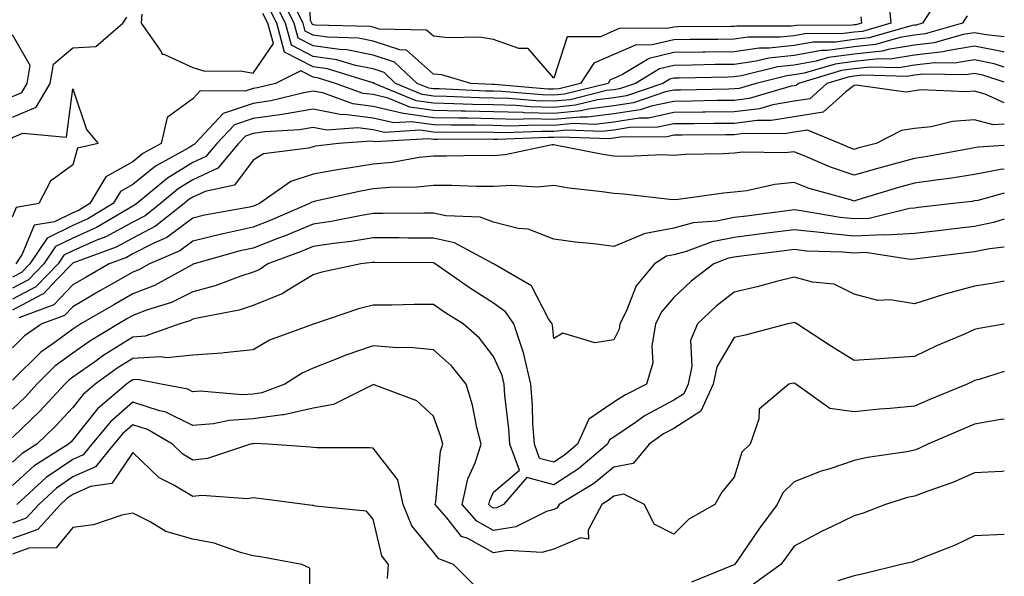
# Model space of a CAD drawing. Units: inches. Extents: x 979043 to 981683, y 7255658 to 7258298.
# Drawn here: x 981519 to 981683, y 7257360 to 7257453 of the extents above; entities that cross this region are included whole.
import ezdxf

# ---------------------------------------------------------------- set-up
doc = ezdxf.new("R2010")
doc.units = ezdxf.units.IN
doc.header["$MEASUREMENT"] = 0
doc.layers.add('Contour_97907255', color=7, linetype='Continuous', true_color=0xb04079)

msp = doc.modelspace()

# ---------------------------------------------------------------- linework, layer by layer
at = {"layer": 'Contour_97907255'}
for points in [[(981659.13, 7257453, 3027), (981659.24, 7257451.92, 3027), (981658.31, 7257451.66, 3027), (981658.05, 7257451.63, 3027), (981657.71, 7257451.58, 3027), (981648.43, 7257451.54, 3027), (981648.05, 7257451.47, 3027), (981647.55, 7257451.42, 3027), (981638.53, 7257451.44, 3027), (981638.05, 7257451.37, 3027), (981637.49, 7257451.36, 3027), (981628.68, 7257451.29, 3027), (981628.05, 7257451.28, 3027), (981627.2, 7257451.07, 3027), (981618.94, 7257451.03, 3027), (981618.05, 7257450.65, 3027), (981615.81, 7257449.68, 3027), (981610.31, 7257449.66, 3027), (981608.05, 7257442.76, 3027), (981603.82, 7257447.69, 3027), (981602.27, 7257447.7, 3027), (981598.05, 7257449.21, 3027), (981595.71, 7257449.58, 3027), (981590.5, 7257449.47, 3027), (981588.05, 7257449.75, 3027), (981586.91, 7257450.78, 3027), (981579.03, 7257450.94, 3027), (981578.05, 7257451.27, 3027), (981577.5, 7257451.37, 3027), (981568.36, 7257451.61, 3027), (981568.05, 7257451.66, 3027), (981567.87, 7257451.74, 3027), (981567.83, 7257451.92, 3027), (981567.6, 7257452.37, 3027), (981567.29, 7257461.16, 3027)], [(981671.84, 7257455.71, 3029), (981669.41, 7257451.92, 3029), (981668.35, 7257451.62, 3029), (981668.05, 7257451.58, 3029), (981667.65, 7257451.52, 3029), (981660.5, 7257449.47, 3029), (981658.05, 7257449.19, 3029), (981654.91, 7257448.78, 3029), (981651.21, 7257448.76, 3029), (981648.05, 7257448.2, 3029), (981643.88, 7257447.75, 3029), (981642.21, 7257447.76, 3029), (981638.05, 7257447.18, 3029), (981633.24, 7257447.11, 3029), (981632.86, 7257447.11, 3029), (981628.05, 7257447.03, 3029), (981623.92, 7257446.05, 3029), (981619.51, 7257443.38, 3029), (981618.05, 7257442.75, 3029), (981617.47, 7257442.5, 3029), (981617.09, 7257441.92, 3029), (981609.86, 7257440.11, 3029), (981608.05, 7257439.94, 3029), (981606.12, 7257439.99, 3029), (981599.4, 7257440.57, 3029), (981598.05, 7257440.6, 3029), (981596.76, 7257440.63, 3029), (981588.98, 7257440.99, 3029), (981588.05, 7257441.01, 3029), (981587.26, 7257441.13, 3029), (981585.34, 7257441.92, 3029), (981581.59, 7257445.46, 3029), (981578.05, 7257446.63, 3029), (981573.62, 7257447.49, 3029), (981572.45, 7257447.52, 3029), (981568.05, 7257448.16, 3029), (981565.57, 7257449.44, 3029), (981564.9, 7257451.92, 3029), (981562.61, 7257456.48, 3029)], [(981663.73, 7257456.24, 3028), (981664.14, 7257451.92, 3028), (981659.41, 7257450.56, 3028), (981658.05, 7257450.41, 3028), (981656.31, 7257450.18, 3028), (981649.82, 7257450.15, 3028), (981648.05, 7257449.84, 3028), (981645.72, 7257449.59, 3028), (981640.37, 7257449.6, 3028), (981638.05, 7257449.27, 3028), (981635.36, 7257449.23, 3028), (981630.77, 7257449.2, 3028), (981628.05, 7257449.15, 3028), (981624.43, 7257448.3, 3028), (981621.68, 7257448.29, 3028), (981618.05, 7257446.7, 3028), (981614.71, 7257445.26, 3028), (981612.5, 7257441.92, 3028), (981608.94, 7257441.03, 3028), (981608.05, 7257440.94, 3028), (981607.09, 7257440.96, 3028), (981598.23, 7257441.74, 3028), (981598.05, 7257441.74, 3028), (981597.88, 7257441.75, 3028), (981594.27, 7257441.92, 3028), (981589.45, 7257443.32, 3028), (981588.05, 7257443.47, 3028), (981583.59, 7257447.46, 3028), (981582.48, 7257447.49, 3028), (981578.05, 7257448.94, 3028), (981575.56, 7257449.43, 3028), (981570.4, 7257449.57, 3028), (981568.05, 7257449.91, 3028), (981566.72, 7257450.59, 3028), (981566.36, 7257451.92, 3028), (981564.66, 7257455.31, 3028)], [(981676.83, 7257453.14, 3030), (981676.05, 7257451.92, 3030), (981669.84, 7257450.13, 3030), (981668.05, 7257449.92, 3030), (981665.68, 7257449.55, 3030), (981661.59, 7257448.38, 3030), (981658.05, 7257447.97, 3030), (981653.51, 7257447.38, 3030), (981652.6, 7257447.37, 3030), (981648.05, 7257446.57, 3030), (981643.85, 7257446.12, 3030), (981641.72, 7257445.59, 3030), (981638.05, 7257445.08, 3030), (981634.93, 7257445.04, 3030), (981631.08, 7257444.95, 3030), (981628.05, 7257444.9, 3030), (981625.64, 7257444.33, 3030), (981621.65, 7257441.92, 3030), (981618.97, 7257441, 3030), (981618.05, 7257440.86, 3030), (981616.84, 7257440.71, 3030), (981610.78, 7257439.19, 3030), (981608.05, 7257438.93, 3030), (981605.13, 7257439, 3030), (981600.57, 7257439.4, 3030), (981598.05, 7257439.46, 3030), (981595.65, 7257439.52, 3030), (981590.21, 7257439.76, 3030), (981588.05, 7257439.81, 3030), (981586.2, 7257440.07, 3030), (981581.76, 7257441.92, 3030), (981579.85, 7257443.72, 3030), (981578.05, 7257444.31, 3030), (981575.08, 7257444.89, 3030), (981571.97, 7257445.84, 3030), (981568.05, 7257446.41, 3030), (981564.42, 7257448.29, 3030), (981563.43, 7257451.92, 3030), (981561.63, 7257455.5, 3030)], [(981539.56, 7257453.43, 3032), (981539.41, 7257451.92, 3032), (981542.69, 7257447.28, 3032), (981542.91, 7257446.78, 3032), (981543.22, 7257446.75, 3032), (981548.05, 7257444.58, 3032), (981550.05, 7257443.92, 3032), (981555.96, 7257444.01, 3032), (981558.05, 7257443.61, 3032), (981561.42, 7257448.55, 3032), (981560.51, 7257451.92, 3032), (981559.68, 7257453.55, 3032)], [(981683, 7257449.64, 3031), (981680.01, 7257449.96, 3031), (981678.05, 7257450.34, 3031), (981676.17, 7257450.04, 3031), (981671.33, 7257448.64, 3031), (981668.05, 7257448.25, 3031), (981663.7, 7257447.57, 3031), (981662.69, 7257447.28, 3031), (981658.05, 7257446.75, 3031), (981653.77, 7257446.2, 3031), (981651.71, 7257445.58, 3031), (981648.05, 7257444.94, 3031), (981645.33, 7257444.64, 3031), (981639.29, 7257443.16, 3031), (981638.05, 7257442.99, 3031), (981637, 7257442.97, 3031), (981628.92, 7257442.79, 3031), (981628.05, 7257442.77, 3031), (981627.36, 7257442.61, 3031), (981626.21, 7257441.92, 3031), (981620.14, 7257439.83, 3031), (981618.05, 7257439.52, 3031), (981615.31, 7257439.18, 3031), (981611.7, 7257438.27, 3031), (981608.05, 7257437.93, 3031), (981604.14, 7257438.01, 3031), (981601.74, 7257438.23, 3031), (981598.05, 7257438.32, 3031), (981594.52, 7257438.39, 3031), (981591.43, 7257438.54, 3031), (981588.05, 7257438.61, 3031), (981585.16, 7257439.03, 3031), (981578.17, 7257441.92, 3031), (981578.11, 7257441.98, 3031), (981578.05, 7257442, 3031), (981577.95, 7257442.02, 3031), (981570.44, 7257444.31, 3031), (981568.05, 7257444.66, 3031), (981563.26, 7257447.13, 3031), (981561.98, 7257451.92, 3031), (981560.66, 7257454.53, 3031)], [(981518.05, 7257436.31, 3032), (981521.99, 7257437.98, 3032), (981524.3, 7257441.92, 3032), (981524.84, 7257445.13, 3032), (981528.05, 7257447.8, 3032), (981531.91, 7257448.06, 3032), (981536.39, 7257451.92, 3032), (981537.07, 7257452.9, 3032)], [(981518.05, 7257439.72, 3033), (981519.59, 7257440.38, 3033), (981520.5, 7257441.92, 3033), (981520.99, 7257444.86, 3033), (981518.05, 7257449.99, 3033)], [(981683, 7257447.13, 3032), (981682.83, 7257447.14, 3032), (981678.05, 7257448.08, 3032), (981673.47, 7257447.34, 3032), (981672.82, 7257447.15, 3032), (981668.05, 7257446.59, 3032), (981664.01, 7257445.96, 3032), (981662.13, 7257446, 3032), (981658.05, 7257445.53, 3032), (981654.86, 7257445.11, 3032), (981649.73, 7257443.6, 3032), (981648.05, 7257443.31, 3032), (981646.8, 7257443.17, 3032), (981641.71, 7257441.92, 3032), (981638.88, 7257441.09, 3032), (981638.05, 7257440.99, 3032), (981637.1, 7257440.97, 3032), (981629.16, 7257440.81, 3032), (981628.05, 7257440.8, 3032), (981626.62, 7257440.49, 3032), (981621.3, 7257438.67, 3032), (981618.05, 7257438.18, 3032), (981613.77, 7257437.64, 3032), (981612.62, 7257437.35, 3032), (981608.05, 7257436.92, 3032), (981603.16, 7257437.03, 3032), (981602.92, 7257437.05, 3032), (981598.05, 7257437.17, 3032), (981593.4, 7257437.27, 3032), (981592.66, 7257437.31, 3032), (981588.05, 7257437.41, 3032), (981584.1, 7257437.97, 3032), (981580.5, 7257439.47, 3032), (981578.05, 7257440.04, 3032), (981576.37, 7257440.24, 3032), (981571.76, 7257441.92, 3032), (981568.92, 7257442.79, 3032), (981568.05, 7257442.92, 3032), (981565.98, 7257443.99, 3032), (981561.79, 7257441.92, 3032), (981558.79, 7257441.18, 3032), (981558.05, 7257441.07, 3032), (981556.76, 7257440.63, 3032), (981549.27, 7257440.7, 3032), (981548.05, 7257439.33, 3032), (981543.75, 7257436.22, 3032), (981542.75, 7257431.92, 3032), (981539.73, 7257430.24, 3032), (981538.05, 7257428.88, 3032), (981533.57, 7257426.4, 3032), (981530.89, 7257421.92, 3032), (981529.11, 7257420.86, 3032), (981528.05, 7257420.4, 3032), (981525.01, 7257418.88, 3032), (981521.65, 7257418.32, 3032), (981519.64, 7257413.51, 3032), (981518.57, 7257411.92, 3032)], [(981683, 7257444.63, 3033), (981681.31, 7257445.18, 3033), (981678.05, 7257445.83, 3033), (981674.69, 7257445.28, 3033), (981671.46, 7257445.33, 3033), (981668.05, 7257444.93, 3033), (981665.45, 7257444.52, 3033), (981660.76, 7257444.63, 3033), (981658.05, 7257444.32, 3033), (981655.93, 7257444.04, 3033), (981648.77, 7257441.92, 3033), (981648.39, 7257441.58, 3033), (981648.05, 7257441.52, 3033), (981647.57, 7257441.44, 3033), (981640.58, 7257439.39, 3033), (981638.05, 7257439.08, 3033), (981635.18, 7257439.05, 3033), (981631.01, 7257438.96, 3033), (981628.05, 7257438.92, 3033), (981624.24, 7257438.11, 3033), (981622.46, 7257437.51, 3033), (981618.05, 7257436.83, 3033), (981613.68, 7257436.29, 3033), (981612.45, 7257436.32, 3033), (981608.05, 7257435.91, 3033), (981603.97, 7257436, 3033), (981602.06, 7257435.93, 3033), (981598.05, 7257436.03, 3033), (981593.85, 7257436.12, 3033), (981592.25, 7257436.12, 3033), (981588.05, 7257436.21, 3033), (981583.05, 7257436.92, 3033), (981583.04, 7257436.93, 3033), (981578.05, 7257438.08, 3033), (981574.63, 7257438.5, 3033), (981569.65, 7257440.32, 3033), (981568.05, 7257440.62, 3033), (981566.49, 7257440.36, 3033), (981560.98, 7257438.99, 3033), (981558.05, 7257438.57, 3033), (981553.09, 7257436.88, 3033), (981548.4, 7257431.92, 3033), (981548.24, 7257431.73, 3033), (981548.05, 7257431.65, 3033), (981547.34, 7257431.21, 3033), (981541.84, 7257428.13, 3033), (981538.05, 7257425.09, 3033), (981536.01, 7257423.96, 3033), (981534.79, 7257421.92, 3033), (981530.58, 7257419.39, 3033), (981528.05, 7257418.3, 3033), (981523.79, 7257416.18, 3033), (981520.91, 7257411.92, 3033), (981519.51, 7257410.46, 3033), (981518.05, 7257409.69, 3033)], [(981683, 7257442.13, 3034), (981679.43, 7257443.3, 3034), (981678.05, 7257443.56, 3034), (981676.63, 7257443.34, 3034), (981669.57, 7257443.44, 3034), (981668.05, 7257443.26, 3034), (981666.89, 7257443.08, 3034), (981659.39, 7257443.26, 3034), (981658.05, 7257443.1, 3034), (981657.01, 7257442.96, 3034), (981653.48, 7257441.92, 3034), (981650.64, 7257439.33, 3034), (981648.05, 7257438.94, 3034), (981644.48, 7257438.35, 3034), (981642.27, 7257437.7, 3034), (981638.05, 7257437.17, 3034), (981633.25, 7257437.12, 3034), (981632.86, 7257437.11, 3034), (981628.05, 7257437.05, 3034), (981623.82, 7257436.15, 3034), (981622.26, 7257436.13, 3034), (981618.05, 7257435.49, 3034), (981614.88, 7257435.09, 3034), (981611.35, 7257435.22, 3034), (981608.05, 7257434.91, 3034), (981604.99, 7257434.98, 3034), (981600.95, 7257434.82, 3034), (981598.05, 7257434.89, 3034), (981595.01, 7257434.96, 3034), (981591.07, 7257434.94, 3034), (981588.05, 7257435.01, 3034), (981584.45, 7257435.52, 3034), (981581.47, 7257435.34, 3034), (981578.05, 7257436.14, 3034), (981573.25, 7257436.72, 3034), (981572.83, 7257436.7, 3034), (981568.05, 7257437.6, 3034), (981563.2, 7257436.77, 3034), (981562.89, 7257436.76, 3034), (981558.05, 7257436.08, 3034), (981554.94, 7257435.03, 3034), (981552.01, 7257431.92, 3034), (981550.2, 7257429.77, 3034), (981548.05, 7257428.77, 3034), (981543.8, 7257426.17, 3034), (981538.69, 7257421.92, 3034), (981538.33, 7257421.64, 3034), (981538.05, 7257421.48, 3034), (981537.09, 7257420.96, 3034), (981532.03, 7257417.94, 3034), (981528.05, 7257416.2, 3034), (981525.2, 7257414.77, 3034), (981523.26, 7257411.92, 3034), (981520.7, 7257409.27, 3034), (981518.05, 7257407.88, 3034)], [(981683, 7257438.68, 3035), (981679.83, 7257440.14, 3035), (981678.05, 7257440.62, 3035), (981676.63, 7257440.5, 3035), (981669.15, 7257440.82, 3035), (981668.05, 7257440.69, 3035), (981666.61, 7257440.48, 3035), (981658.34, 7257441.63, 3035), (981658.05, 7257441.55, 3035), (981656.66, 7257440.53, 3035), (981652.87, 7257437.1, 3035), (981648.05, 7257436.36, 3035), (981644.24, 7257435.73, 3035), (981641.87, 7257435.74, 3035), (981638.05, 7257435.27, 3035), (981634.75, 7257435.22, 3035), (981631.34, 7257435.21, 3035), (981628.05, 7257435.17, 3035), (981625.36, 7257434.61, 3035), (981620.69, 7257434.56, 3035), (981618.05, 7257434.16, 3035), (981616.07, 7257433.9, 3035), (981610.24, 7257434.11, 3035), (981608.05, 7257433.9, 3035), (981606.03, 7257433.94, 3035), (981599.84, 7257433.71, 3035), (981598.05, 7257433.75, 3035), (981596.18, 7257433.79, 3035), (981589.9, 7257433.77, 3035), (981588.05, 7257433.8, 3035), (981585.85, 7257434.12, 3035), (981579.89, 7257433.76, 3035), (981578.05, 7257434.19, 3035), (981575.46, 7257434.51, 3035), (981570.29, 7257434.16, 3035), (981568.05, 7257434.59, 3035), (981565.77, 7257434.2, 3035), (981559.99, 7257433.86, 3035), (981558.05, 7257433.59, 3035), (981556.81, 7257433.16, 3035), (981555.63, 7257431.92, 3035), (981552.16, 7257427.81, 3035), (981548.05, 7257425.88, 3035), (981545.59, 7257424.38, 3035), (981542.64, 7257421.92, 3035), (981540.08, 7257419.89, 3035), (981538.05, 7257418.84, 3035), (981533.58, 7257416.39, 3035), (981531.91, 7257415.78, 3035), (981528.05, 7257414.1, 3035), (981526.59, 7257413.38, 3035), (981525.61, 7257411.92, 3035), (981521.9, 7257408.07, 3035), (981518.05, 7257406.05, 3035)], [(981683, 7257435.13, 3036), (981681.16, 7257435.03, 3036), (981678.05, 7257435.88, 3036), (981674.41, 7257435.56, 3036), (981670.83, 7257434.7, 3036), (981668.05, 7257434.39, 3036), (981665.89, 7257434.08, 3036), (981661.71, 7257431.92, 3036), (981658.8, 7257431.17, 3036), (981658.05, 7257430.94, 3036), (981657.32, 7257431.19, 3036), (981655.67, 7257431.92, 3036), (981650.25, 7257434.12, 3036), (981648.05, 7257433.79, 3036), (981646.45, 7257433.52, 3036), (981639.69, 7257433.56, 3036), (981638.05, 7257433.36, 3036), (981636.63, 7257433.34, 3036), (981629.44, 7257433.31, 3036), (981628.05, 7257433.3, 3036), (981626.92, 7257433.05, 3036), (981619.1, 7257432.97, 3036), (981618.05, 7257432.81, 3036), (981617.26, 7257432.71, 3036), (981609.12, 7257432.99, 3036), (981608.05, 7257432.9, 3036), (981607.05, 7257432.92, 3036), (981598.72, 7257432.59, 3036), (981598.05, 7257432.6, 3036), (981597.35, 7257432.62, 3036), (981588.71, 7257432.58, 3036), (981588.05, 7257432.6, 3036), (981587.25, 7257432.72, 3036), (981578.3, 7257432.17, 3036), (981578.05, 7257432.24, 3036), (981577.69, 7257432.28, 3036), (981572.26, 7257431.92, 3036), (981568.51, 7257431.46, 3036), (981568.05, 7257431.38, 3036), (981567.25, 7257431.12, 3036), (981559.79, 7257430.18, 3036), (981558.05, 7257429.17, 3036), (981554.97, 7257425, 3036), (981550.08, 7257423.95, 3036), (981548.05, 7257422.99, 3036), (981547.39, 7257422.58, 3036), (981546.58, 7257421.92, 3036), (981541.82, 7257418.15, 3036), (981538.05, 7257416.2, 3036), (981535.29, 7257414.68, 3036), (981528.19, 7257412.06, 3036), (981528.05, 7257412, 3036), (981528, 7257411.97, 3036), (981527.96, 7257411.92, 3036), (981525.41, 7257409.28, 3036), (981523.11, 7257406.86, 3036), (981522.92, 7257406.79, 3036), (981518.05, 7257404.23, 3036)], [(981683, 7257431.57, 3037), (981678.67, 7257431.3, 3037), (981678.05, 7257431.18, 3037), (981677.17, 7257431.04, 3037), (981670.23, 7257429.74, 3037), (981668.05, 7257429.42, 3037), (981664.59, 7257428.46, 3037), (981662.14, 7257427.83, 3037), (981658.05, 7257426.65, 3037), (981654.09, 7257427.96, 3037), (981650.36, 7257429.61, 3037), (981648.05, 7257430.51, 3037), (981646.5, 7257430.37, 3037), (981639.49, 7257430.48, 3037), (981638.05, 7257430.32, 3037), (981636.32, 7257430.19, 3037), (981629.88, 7257430.09, 3037), (981628.05, 7257429.94, 3037), (981626.15, 7257430.02, 3037), (981620.22, 7257429.75, 3037), (981618.05, 7257429.83, 3037), (981616.23, 7257430.1, 3037), (981608.31, 7257431.66, 3037), (981608.05, 7257431.7, 3037), (981607.81, 7257431.68, 3037), (981599.96, 7257430.01, 3037), (981598.05, 7257429.88, 3037), (981596.03, 7257429.9, 3037), (981590.17, 7257429.8, 3037), (981588.05, 7257429.81, 3037), (981585.7, 7257429.57, 3037), (981581.21, 7257428.76, 3037), (981578.05, 7257428.48, 3037), (981573.93, 7257427.8, 3037), (981572.37, 7257427.6, 3037), (981568.05, 7257426.81, 3037), (981564.35, 7257425.62, 3037), (981559.11, 7257421.92, 3037), (981558.37, 7257421.6, 3037), (981558.05, 7257421.48, 3037), (981557.48, 7257421.35, 3037), (981549.98, 7257419.99, 3037), (981548.05, 7257419.52, 3037), (981543.7, 7257416.27, 3037), (981541.43, 7257415.3, 3037), (981538.05, 7257413.56, 3037), (981537, 7257412.97, 3037), (981534.13, 7257411.92, 3037), (981530.27, 7257409.7, 3037), (981528.05, 7257408.41, 3037), (981524.89, 7257405.08, 3037), (981519.08, 7257402.95, 3037)], [(981683, 7257427.63, 3038), (981682.38, 7257427.59, 3038), (981678.05, 7257426.76, 3038), (981673.86, 7257426.11, 3038), (981672.01, 7257425.88, 3038), (981668.05, 7257425.31, 3038), (981665.39, 7257424.58, 3038), (981658.66, 7257422.53, 3038), (981658.05, 7257422.35, 3038), (981657.41, 7257422.56, 3038), (981650.56, 7257424.43, 3038), (981648.05, 7257425.42, 3038), (981644.85, 7257425.12, 3038), (981640.2, 7257424.07, 3038), (981638.05, 7257423.8, 3038), (981636.29, 7257423.68, 3038), (981628.74, 7257422.61, 3038), (981628.05, 7257422.55, 3038), (981627.39, 7257422.58, 3038), (981619.65, 7257423.52, 3038), (981618.05, 7257423.58, 3038), (981616.11, 7257423.86, 3038), (981610.63, 7257424.5, 3038), (981608.05, 7257424.92, 3038), (981605.3, 7257424.67, 3038), (981601.09, 7257424.96, 3038), (981598.05, 7257424.76, 3038), (981595.19, 7257424.78, 3038), (981591.04, 7257424.91, 3038), (981588.05, 7257424.94, 3038), (981585.32, 7257424.65, 3038), (981580.74, 7257424.61, 3038), (981578.05, 7257424.37, 3038), (981575.95, 7257424.02, 3038), (981568.45, 7257422.32, 3038), (981568.05, 7257422.24, 3038), (981567.81, 7257422.16, 3038), (981567.45, 7257421.92, 3038), (981560.87, 7257419.1, 3038), (981558.05, 7257417.99, 3038), (981553.07, 7257416.9, 3038), (981553.02, 7257416.89, 3038), (981548.05, 7257415.69, 3038), (981545.89, 7257414.08, 3038), (981540.83, 7257411.92, 3038), (981539.04, 7257410.93, 3038), (981538.05, 7257410.54, 3038), (981534.81, 7257408.68, 3038), (981532.57, 7257407.4, 3038), (981528.05, 7257404.76, 3038), (981526.66, 7257403.31, 3038), (981522.89, 7257401.92, 3038), (981520.03, 7257399.94, 3038), (981518.05, 7257397.97, 3038)], [(981683, 7257423.68, 3039), (981678.59, 7257422.46, 3039), (981678.05, 7257422.36, 3039), (981677.68, 7257422.29, 3039), (981674.48, 7257421.92, 3039), (981668.72, 7257421.25, 3039), (981668.05, 7257421.17, 3039), (981667.25, 7257421.12, 3039), (981660.5, 7257419.47, 3039), (981658.05, 7257419.37, 3039), (981655.72, 7257419.59, 3039), (981649.22, 7257420.75, 3039), (981648.05, 7257420.88, 3039), (981646.86, 7257420.73, 3039), (981640.12, 7257419.85, 3039), (981638.05, 7257419.59, 3039), (981635.14, 7257419.01, 3039), (981631.25, 7257418.72, 3039), (981628.05, 7257417.86, 3039), (981623.06, 7257416.91, 3039), (981623, 7257416.87, 3039), (981618.05, 7257414.82, 3039), (981614.72, 7257415.25, 3039), (981611.65, 7257415.52, 3039), (981608.05, 7257416.03, 3039), (981603.79, 7257417.66, 3039), (981602.16, 7257417.81, 3039), (981598.05, 7257418.84, 3039), (981595.81, 7257419.68, 3039), (981590.1, 7257419.87, 3039), (981588.05, 7257420.34, 3039), (981586.47, 7257420.34, 3039), (981579.69, 7257420.28, 3039), (981578.05, 7257420.28, 3039), (981576.09, 7257419.96, 3039), (981571.04, 7257418.93, 3039), (981568.05, 7257418.49, 3039), (981563.4, 7257416.57, 3039), (981562.3, 7257416.17, 3039), (981558.05, 7257414.52, 3039), (981555.92, 7257414.05, 3039), (981548.27, 7257411.92, 3039), (981548.11, 7257411.86, 3039), (981548.05, 7257411.84, 3039), (981547.89, 7257411.76, 3039), (981541.64, 7257408.33, 3039), (981538.05, 7257406.93, 3039), (981534.87, 7257405.1, 3039), (981529.42, 7257401.92, 3039), (981528.57, 7257401.4, 3039), (981528.05, 7257401.04, 3039), (981524.76, 7257398.63, 3039), (981522.74, 7257397.23, 3039), (981518.05, 7257392.59, 3039)], [(981683, 7257419.34, 3040), (981681.21, 7257418.76, 3040), (981678.05, 7257418.12, 3040), (981673.73, 7257417.6, 3040), (981672.5, 7257417.47, 3040), (981668.05, 7257416.93, 3040), (981663.32, 7257416.65, 3040), (981662.85, 7257416.72, 3040), (981658.05, 7257416.53, 3040), (981653.13, 7257417, 3040), (981652.93, 7257417.04, 3040), (981648.05, 7257417.57, 3040), (981643.07, 7257416.94, 3040), (981643.04, 7257416.93, 3040), (981638.05, 7257416.3, 3040), (981634.39, 7257415.58, 3040), (981630.1, 7257413.97, 3040), (981628.05, 7257413.42, 3040), (981626.79, 7257413.18, 3040), (981624.79, 7257411.92, 3040), (981621.74, 7257408.23, 3040), (981620.09, 7257403.96, 3040), (981619.06, 7257401.92, 3040), (981618.92, 7257401.05, 3040), (981618.05, 7257399.28, 3040), (981614.9, 7257398.77, 3040), (981609.58, 7257400.39, 3040), (981608.05, 7257399.5, 3040), (981607.84, 7257401.71, 3040), (981607.77, 7257401.92, 3040), (981607.21, 7257402.76, 3040), (981604.37, 7257408.24, 3040), (981598.06, 7257411.92, 3040), (981591.54, 7257415.41, 3040), (981588.05, 7257416.19, 3040), (981583.77, 7257416.2, 3040), (981582.35, 7257416.22, 3040), (981578.05, 7257416.22, 3040), (981574.36, 7257415.61, 3040), (981571.43, 7257415.3, 3040), (981568.05, 7257414.79, 3040), (981566.02, 7257413.95, 3040), (981560.51, 7257411.92, 3040), (981559.05, 7257410.92, 3040), (981558.05, 7257410.51, 3040), (981555.99, 7257409.86, 3040), (981551.74, 7257408.23, 3040), (981548.05, 7257407.27, 3040), (981544.47, 7257405.5, 3040), (981540.34, 7257404.21, 3040), (981538.05, 7257403.32, 3040), (981537.16, 7257402.81, 3040), (981535.64, 7257401.92, 3040), (981530.91, 7257399.06, 3040), (981528.05, 7257397.05, 3040), (981525.09, 7257394.88, 3040), (981522.1, 7257391.92, 3040), (981520.17, 7257389.8, 3040), (981518.05, 7257387.76, 3040)], [(981683, 7257414.7, 3041), (981680.53, 7257414.4, 3041), (981678.05, 7257413.9, 3041), (981676.27, 7257413.7, 3041), (981668.93, 7257412.8, 3041), (981668.05, 7257412.69, 3041), (981667.32, 7257412.65, 3041), (981659.9, 7257413.77, 3041), (981658.05, 7257413.69, 3041), (981656.1, 7257413.87, 3041), (981650.17, 7257414.04, 3041), (981648.05, 7257414.27, 3041), (981645.97, 7257414, 3041), (981639.3, 7257413.17, 3041), (981638.05, 7257413.01, 3041), (981637.14, 7257412.83, 3041), (981634.71, 7257411.92, 3041), (981630.93, 7257409.04, 3041), (981628.05, 7257406.31, 3041), (981626.01, 7257403.96, 3041), (981624.98, 7257401.92, 3041), (981624.36, 7257398.23, 3041), (981624.53, 7257395.44, 3041), (981623.5, 7257391.92, 3041), (981619.87, 7257390.1, 3041), (981618.05, 7257388.9, 3041), (981613.89, 7257386.08, 3041), (981612.02, 7257381.92, 3041), (981609.87, 7257380.1, 3041), (981608.05, 7257378.94, 3041), (981605.7, 7257379.57, 3041), (981604.83, 7257381.92, 3041), (981604.58, 7257385.39, 3041), (981604.51, 7257388.38, 3041), (981604.23, 7257391.92, 3041), (981603.08, 7257396.89, 3041), (981603.07, 7257396.94, 3041), (981601.41, 7257401.92, 3041), (981600.06, 7257403.93, 3041), (981598.05, 7257405.38, 3041), (981594.07, 7257407.94, 3041), (981588.34, 7257411.92, 3041), (981588.15, 7257412.02, 3041), (981588.05, 7257412.05, 3041), (981587.92, 7257412.05, 3041), (981578.28, 7257412.15, 3041), (981578.05, 7257412.15, 3041), (981577.84, 7257412.13, 3041), (981575.97, 7257411.92, 3041), (981569.47, 7257410.5, 3041), (981568.05, 7257410.08, 3041), (981563.4, 7257407.27, 3041), (981562.98, 7257406.99, 3041), (981558.05, 7257404.98, 3041), (981555.74, 7257404.23, 3041), (981549.09, 7257402.96, 3041), (981548.05, 7257402.69, 3041), (981547.53, 7257402.44, 3041), (981545.88, 7257401.92, 3041), (981540.1, 7257399.87, 3041), (981538.05, 7257399.74, 3041), (981533.24, 7257396.73, 3041), (981531.88, 7257395.75, 3041), (981528.05, 7257393.05, 3041), (981527.4, 7257392.57, 3041), (981526.74, 7257391.92, 3041), (981522.58, 7257387.39, 3041), (981518.05, 7257383.01, 3041)], [(981683, 7257409.03, 3042), (981681.25, 7257408.72, 3042), (981678.05, 7257408.19, 3042), (981673.11, 7257406.86, 3042), (981672.92, 7257406.79, 3042), (981668.05, 7257405.28, 3042), (981664.04, 7257405.93, 3042), (981661.97, 7257405.84, 3042), (981658.05, 7257406.88, 3042), (981654.68, 7257408.55, 3042), (981651.11, 7257408.86, 3042), (981648.05, 7257409.72, 3042), (981645.13, 7257409, 3042), (981641.87, 7257408.1, 3042), (981638.05, 7257407.21, 3042), (981635.08, 7257404.89, 3042), (981631.95, 7257401.92, 3042), (981630.82, 7257399.15, 3042), (981631.01, 7257394.88, 3042), (981630.39, 7257391.92, 3042), (981629.67, 7257390.3, 3042), (981628.05, 7257389.26, 3042), (981623.29, 7257386.68, 3042), (981621.67, 7257385.54, 3042), (981618.05, 7257383.12, 3042), (981617.33, 7257382.64, 3042), (981617.01, 7257381.92, 3042), (981612.15, 7257377.82, 3042), (981608.05, 7257375.19, 3042), (981603.59, 7257376.38, 3042), (981599.7, 7257371.92, 3042), (981598.6, 7257371.37, 3042), (981598.05, 7257371.28, 3042), (981597.64, 7257371.51, 3042), (981597.28, 7257371.92, 3042), (981597.42, 7257372.55, 3042), (981598.05, 7257373.96, 3042), (981602.38, 7257377.59, 3042), (981600.77, 7257381.92, 3042), (981600.6, 7257384.47, 3042), (981599.95, 7257390.02, 3042), (981599.81, 7257391.92, 3042), (981599.48, 7257393.35, 3042), (981598.05, 7257396.49, 3042), (981595.69, 7257399.56, 3042), (981592.99, 7257401.92, 3042), (981589.95, 7257403.82, 3042), (981588.05, 7257405.13, 3042), (981584.84, 7257405.13, 3042), (981581.19, 7257405.06, 3042), (981578.05, 7257405.06, 3042), (981575.56, 7257404.41, 3042), (981568.24, 7257401.92, 3042), (981568.09, 7257401.88, 3042), (981568.05, 7257401.86, 3042), (981567.94, 7257401.81, 3042), (981560.77, 7257399.2, 3042), (981558.05, 7257397.59, 3042), (981553.26, 7257397.13, 3042), (981552.93, 7257397.04, 3042), (981548.05, 7257396.73, 3042), (981543.71, 7257396.26, 3042), (981542.6, 7257396.47, 3042), (981538.05, 7257396.19, 3042), (981535.42, 7257394.55, 3042), (981531.79, 7257391.92, 3042), (981529.77, 7257390.2, 3042), (981528.05, 7257388.04, 3042), (981525.13, 7257384.84, 3042), (981522.09, 7257381.92, 3042), (981519.62, 7257380.35, 3042), (981518.05, 7257378.92, 3042)], [(981683, 7257401.89, 3043), (981678.79, 7257401.18, 3043), (981678.05, 7257400.99, 3043), (981676.37, 7257400.24, 3043), (981671.7, 7257398.27, 3043), (981668.05, 7257396.49, 3043), (981663.74, 7257396.23, 3043), (981662.24, 7257396.11, 3043), (981658.05, 7257395.85, 3043), (981654.28, 7257398.15, 3043), (981648.48, 7257401.92, 3043), (981648.22, 7257402.09, 3043), (981648.05, 7257402.13, 3043), (981647.88, 7257402.09, 3043), (981647.02, 7257401.92, 3043), (981639.92, 7257400.05, 3043), (981638.05, 7257399.65, 3043), (981635.16, 7257394.81, 3043), (981634.55, 7257391.92, 3043), (981632.55, 7257387.42, 3043), (981628.05, 7257384.56, 3043), (981626.34, 7257383.63, 3043), (981623.91, 7257381.92, 3043), (981621.25, 7257378.72, 3043), (981618.05, 7257378.11, 3043), (981614.65, 7257375.32, 3043), (981608.95, 7257371.92, 3043), (981608.64, 7257371.33, 3043), (981608.05, 7257371.09, 3043), (981606.86, 7257370.73, 3043), (981601.77, 7257368.2, 3043), (981598.05, 7257367.56, 3043), (981595.24, 7257369.11, 3043), (981592.83, 7257371.92, 3043), (981593.79, 7257376.18, 3043), (981594.97, 7257378.84, 3043), (981595.97, 7257381.92, 3043), (981595.26, 7257384.71, 3043), (981594.55, 7257388.42, 3043), (981593.49, 7257391.92, 3043), (981591.07, 7257394.94, 3043), (981588.05, 7257397.63, 3043), (981584.14, 7257398.01, 3043), (981582, 7257397.97, 3043), (981578.05, 7257398.29, 3043), (981573.31, 7257396.66, 3043), (981572.4, 7257396.27, 3043), (981568.05, 7257394.57, 3043), (981566.21, 7257393.76, 3043), (981563.35, 7257391.92, 3043), (981559.52, 7257390.45, 3043), (981558.05, 7257390.23, 3043), (981556.26, 7257390.13, 3043), (981549.24, 7257390.73, 3043), (981548.05, 7257390.64, 3043), (981547.19, 7257391.06, 3043), (981542.74, 7257391.92, 3043), (981538.82, 7257392.69, 3043), (981538.05, 7257392.64, 3043), (981537.61, 7257392.36, 3043), (981537, 7257391.92, 3043), (981532.16, 7257387.81, 3043), (981528.05, 7257382.64, 3043), (981527.71, 7257382.26, 3043), (981527.35, 7257381.92, 3043), (981521.66, 7257378.31, 3043), (981518.05, 7257375.04, 3043)], [(981683, 7257393.99, 3044), (981678.83, 7257392.7, 3044), (981678.05, 7257392.51, 3044), (981677.65, 7257392.32, 3044), (981676.85, 7257391.92, 3044), (981670.64, 7257389.33, 3044), (981668.05, 7257388.24, 3044), (981663.99, 7257387.86, 3044), (981662.23, 7257387.74, 3044), (981658.05, 7257387.33, 3044), (981653.98, 7257387.85, 3044), (981648.3, 7257391.92, 3044), (981648.15, 7257392.02, 3044), (981648.05, 7257392.08, 3044), (981647.92, 7257392.05, 3044), (981647.16, 7257391.92, 3044), (981642.21, 7257387.76, 3044), (981642.19, 7257386.06, 3044), (981640.71, 7257381.92, 3044), (981639.35, 7257380.62, 3044), (981638.05, 7257376.45, 3044), (981636.02, 7257373.95, 3044), (981634.87, 7257371.92, 3044), (981630.51, 7257369.46, 3044), (981628.05, 7257366.96, 3044), (981624.74, 7257368.61, 3044), (981623.17, 7257371.92, 3044), (981619.74, 7257373.61, 3044), (981618.05, 7257373.29, 3044), (981617.3, 7257372.67, 3044), (981616.04, 7257371.92, 3044), (981613.77, 7257367.64, 3044), (981613.82, 7257366.15, 3044), (981612.5, 7257366.37, 3044), (981608.05, 7257364.49, 3044), (981606.08, 7257363.89, 3044), (981600.37, 7257364.24, 3044), (981598.05, 7257363.84, 3044), (981593.75, 7257366.22, 3044), (981592.73, 7257366.6, 3044), (981590.3, 7257369.67, 3044), (981588.36, 7257371.92, 3044), (981588.45, 7257372.32, 3044), (981589.23, 7257380.74, 3044), (981589.62, 7257381.92, 3044), (981589.3, 7257383.17, 3044), (981588.05, 7257386.61, 3044), (981585.28, 7257389.15, 3044), (981578.19, 7257391.78, 3044), (981578.05, 7257391.85, 3044), (981577.95, 7257391.82, 3044), (981571.42, 7257388.55, 3044), (981568.05, 7257387.89, 3044), (981563.16, 7257386.81, 3044), (981562.95, 7257386.82, 3044), (981558.05, 7257386.12, 3044), (981554.09, 7257385.88, 3044), (981551.44, 7257385.31, 3044), (981548.05, 7257385.05, 3044), (981543.42, 7257387.29, 3044), (981542.5, 7257387.47, 3044), (981538.05, 7257388.92, 3044), (981534.32, 7257385.65, 3044), (981531.22, 7257381.92, 3044), (981529.8, 7257380.17, 3044), (981528.05, 7257379.39, 3044), (981523.61, 7257376.36, 3044), (981518.76, 7257371.92, 3044)], [(981683, 7257386.07, 3045), (981682.11, 7257385.98, 3045), (981678.05, 7257385.24, 3045), (981675.72, 7257384.25, 3045), (981670.27, 7257381.92, 3045), (981668.77, 7257381.2, 3045), (981668.05, 7257380.91, 3045), (981666.78, 7257380.65, 3045), (981660.24, 7257379.73, 3045), (981658.05, 7257379.2, 3045), (981653.97, 7257377.84, 3045), (981652.52, 7257377.45, 3045), (981648.05, 7257375.66, 3045), (981646.15, 7257373.82, 3045), (981645.21, 7257371.92, 3045), (981642.17, 7257367.8, 3045), (981638.38, 7257362.25, 3045), (981638.15, 7257361.92, 3045), (981638.09, 7257361.88, 3045), (981638.05, 7257361.86, 3045), (981637.92, 7257361.79, 3045), (981630.96, 7257359.01, 3045)], [(981594.7, 7257358.57, 3045), (981591.41, 7257361.92, 3045), (981588.97, 7257362.84, 3045), (981588.05, 7257364, 3045), (981584.48, 7257368.35, 3045), (981583.01, 7257371.92, 3045), (981582.13, 7257376, 3045), (981578.05, 7257381.27, 3045), (981577.42, 7257381.3, 3045), (981568.63, 7257381.34, 3045), (981568.05, 7257381.36, 3045), (981567.54, 7257381.41, 3045), (981560.58, 7257381.92, 3045), (981558.15, 7257382.02, 3045), (981558.05, 7257382, 3045), (981557.97, 7257382, 3045), (981557.63, 7257381.92, 3045), (981550.45, 7257379.52, 3045), (981548.05, 7257379.25, 3045), (981546.38, 7257380.25, 3045), (981544.66, 7257381.92, 3045), (981540.49, 7257384.36, 3045), (981538.05, 7257385.15, 3045), (981536.32, 7257383.65, 3045), (981534.9, 7257381.92, 3045), (981531.82, 7257378.15, 3045), (981528.05, 7257376.48, 3045), (981525.34, 7257374.63, 3045), (981522.39, 7257371.92, 3045), (981520.33, 7257369.64, 3045), (981518.05, 7257368.82, 3045)], [(981580.39, 7257359.58, 3046), (981580.57, 7257361.92, 3046), (981579.49, 7257363.36, 3046), (981578.05, 7257369.46, 3046), (981576.91, 7257370.78, 3046), (981568.37, 7257371.6, 3046), (981568.05, 7257371.72, 3046), (981567.88, 7257371.75, 3046), (981566.64, 7257371.92, 3046), (981559.03, 7257372.9, 3046), (981558.05, 7257372.99, 3046), (981557.13, 7257372.84, 3046), (981549.51, 7257373.38, 3046), (981548.05, 7257373.22, 3046), (981544.85, 7257375.12, 3046), (981542.45, 7257376.32, 3046), (981538.05, 7257380.55, 3046), (981534.57, 7257375.4, 3046), (981531, 7257374.87, 3046), (981528.05, 7257373.56, 3046), (981527.07, 7257372.9, 3046), (981526.02, 7257371.92, 3046), (981522.23, 7257367.74, 3046), (981518.05, 7257366.24, 3046)], [(981683, 7257377.44, 3046), (981682.58, 7257377.39, 3046), (981678.05, 7257377.17, 3046), (981674.42, 7257375.55, 3046), (981670.27, 7257374.14, 3046), (981668.05, 7257373.29, 3046), (981666.92, 7257373.05, 3046), (981663.26, 7257371.92, 3046), (981659.51, 7257370.46, 3046), (981658.05, 7257370.04, 3046), (981654.37, 7257368.24, 3046), (981652.57, 7257367.4, 3046), (981648.05, 7257364.97, 3046), (981646.75, 7257363.22, 3046), (981645.85, 7257361.92, 3046), (981641.29, 7257358.68, 3046)], [(981567.46, 7257352.51, 3047), (981567.47, 7257361.34, 3047), (981566.14, 7257361.92, 3047), (981559.31, 7257363.18, 3047), (981558.05, 7257363.38, 3047), (981556.1, 7257363.87, 3047), (981551.59, 7257365.46, 3047), (981548.05, 7257366.15, 3047), (981543.54, 7257367.41, 3047), (981540.93, 7257369.04, 3047), (981538.05, 7257370.45, 3047), (981536.23, 7257370.1, 3047), (981531.48, 7257368.49, 3047), (981528.05, 7257368.06, 3047), (981525.3, 7257364.67, 3047), (981520.75, 7257364.62, 3047), (981518.05, 7257363.65, 3047)], [(981683, 7257366.89, 3047), (981678.05, 7257366.71, 3047), (981674.81, 7257365.16, 3047), (981668.98, 7257362.85, 3047), (981668.05, 7257362.45, 3047), (981667.65, 7257362.32, 3047), (981665.82, 7257361.92, 3047), (981659.59, 7257360.38, 3047), (981658.05, 7257360.06, 3047), (981655.32, 7257359.19, 3047)]]:
    msp.add_polyline3d(points, dxfattribs=at)
msp.add_polyline3d([(981518.05, 7257419.8, 3031), (981514.31, 7257418.18, 3031), (981513.37, 7257421.92, 3031), (981516.62, 7257423.35, 3031), (981516.26, 7257430.13, 3031), (981516.96, 7257431.92, 3031), (981517.48, 7257432.49, 3031), (981518.05, 7257432.92, 3031), (981519.77, 7257433.64, 3031), (981527, 7257432.97, 3031), (981528.05, 7257441.02, 3031), (981530.36, 7257434.23, 3031), (981532.3, 7257431.92, 3031), (981528.84, 7257431.13, 3031), (981528.05, 7257428.39, 3031), (981524.34, 7257425.63, 3031), (981522.41, 7257421.92, 3031), (981518.67, 7257421.3, 3031)], close=True, dxfattribs=at)

doc.saveas('drawing.dxf')
